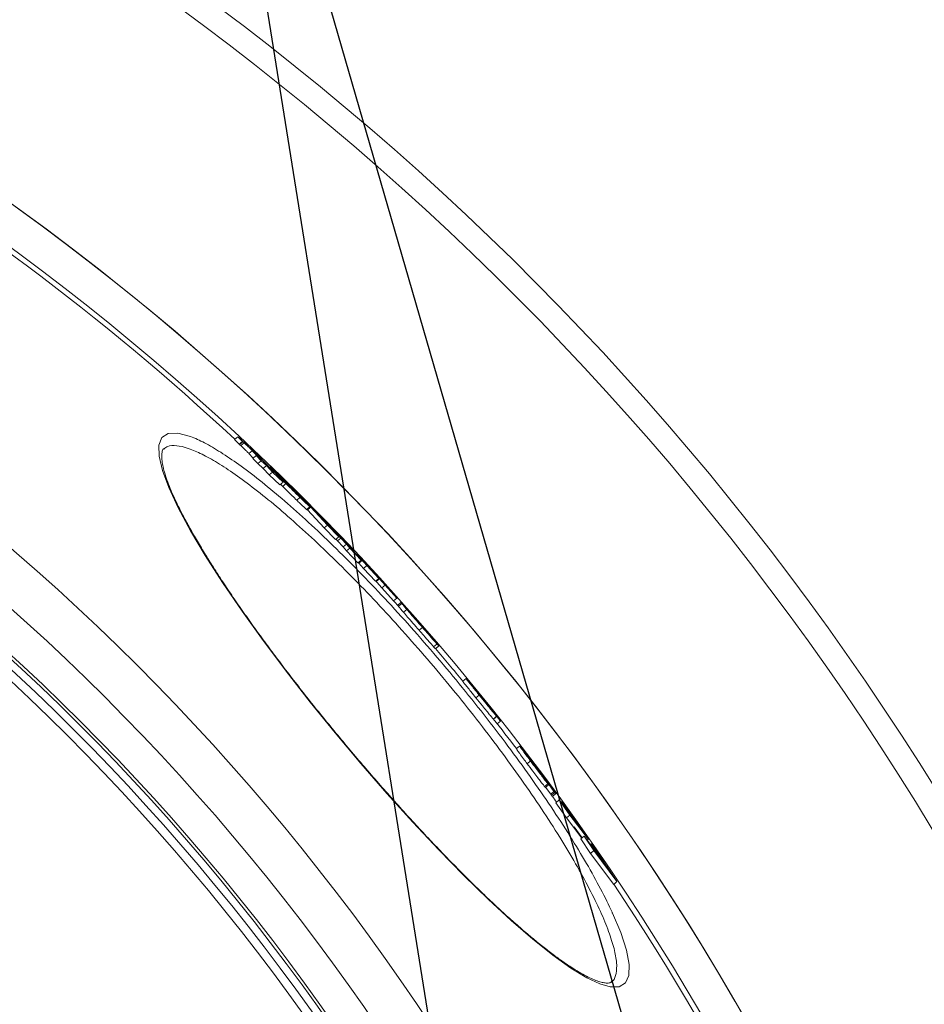
# Model space of a CAD drawing. Units: millimetres. Extents: x -25224 to -22004, y -11091 to -5841.
# Drawn here: x -23318 to -23108, y -9848 to -9619 of the extents above; entities that cross this region are included whole.
import ezdxf

# ---------------------------------------------------------------- set-up
doc = ezdxf.new("R2010")
doc.units = ezdxf.units.MM
doc.layers.add('AM_5', color=3, linetype='Continuous', lineweight=25)

msp = doc.modelspace()

# ---------------------------------------------------------------- linework, layer by layer
at = {"color": 7, "linetype": 'Continuous', "lineweight": 18}
for p, q in [((-23268.317, -9716.548), (-23267.545, -9715.9)), ((-23268.317, -9716.548), (-23267.235, -9717.621)), ((-23267.545, -9715.9), (-23266.463, -9716.974)), ((-23267.235, -9717.621), (-23266.463, -9716.974)), ((-23267.151, -9717.697), (-23266.38, -9717.05)), ((-23266.873, -9717.95), (-23266.101, -9717.303)), ((-23264.97, -9719.79), (-23264.199, -9719.143)), ((-23264.97, -9719.79), (-23263.94, -9720.857)), ((-23264.199, -9719.143), (-23262.006, -9721.413)), ((-23264.018, -9720.923), (-23263.247, -9720.276)), ((-23264.018, -9720.923), (-23262.892, -9722.118)), ((-23263.247, -9720.276), (-23262.121, -9721.471)), ((-23262.006, -9721.413), (-23263.247, -9720.276)), ((-23262.892, -9722.118), (-23262.121, -9721.471)), ((-23262.892, -9722.118), (-23261.652, -9723.256)), ((-23262.121, -9721.471), (-23260.881, -9722.61)), ((-23261.337, -9721.83), (-23262.007, -9721.147)), ((-23259.54, -9723.701), (-23261.337, -9721.83)), ((-23261.652, -9723.256), (-23260.881, -9722.61)), ((-23261.652, -9723.256), (-23260.234, -9724.793)), ((-23260.881, -9722.61), (-23259.463, -9724.146)), ((-23260.105, -9722.864), (-23260.237, -9722.975)), ((-23260.234, -9724.793), (-23259.463, -9724.146)), ((-23259.747, -9723.486), (-23259.626, -9723.384)), ((-23259.639, -9723.597), (-23259.518, -9723.495)), ((-23259.626, -9723.384), (-23259.518, -9723.495)), ((-23258.488, -9724.687), (-23259.54, -9723.701)), ((-23259.518, -9723.495), (-23257.071, -9725.837)), ((-23259.463, -9724.146), (-23257, -9726.436)), ((-23259.164, -9724.053), (-23259.065, -9723.97)), ((-23259.065, -9723.97), (-23258.546, -9724.515)), ((-23254.58, -9728.288), (-23259.065, -9723.97)), ((-23257.364, -9725.885), (-23258.488, -9724.687)), ((-23260.234, -9724.793), (-23257.77, -9727.083)), ((-23258.415, -9724.898), (-23257.364, -9725.885)), ((-23257, -9726.436), (-23258.415, -9724.898)), ((-23257.77, -9727.083), (-23257, -9726.436)), ((-23257.445, -9725.952), (-23257.364, -9725.885)), ((-23257.113, -9727.443), (-23256.344, -9726.797)), ((-23256.9, -9726.054), (-23256.846, -9726.008)), ((-23255.897, -9727.075), (-23253.909, -9729.002)), ((-23253.861, -9730.643), (-23253.092, -9729.997)), ((-23251.558, -9731.196), (-23246.728, -9736.458)), ((-23250.152, -9732.617), (-23251.558, -9731.196)), ((-23251.556, -9732.844), (-23250.787, -9732.199)), ((-23251.556, -9732.844), (-23251.471, -9732.897)), ((-23251.431, -9732.946), (-23250.662, -9732.3)), ((-23251.364, -9732.89), (-23247.496, -9737.103)), ((-23250.919, -9733.258), (-23251.321, -9732.853)), ((-23244.042, -9739.183), (-23248.669, -9734.131)), ((-23247.496, -9737.103), (-23246.728, -9736.458)), ((-23247.496, -9737.103), (-23244.81, -9739.827)), ((-23246.728, -9736.458), (-23244.042, -9739.183)), ((-23246.64, -9736.197), (-23246.047, -9736.803)), ((-23244.81, -9739.827), (-23244.042, -9739.183)), ((-23244.707, -9739.741), (-23244.354, -9740.145)), ((-23244.354, -9740.145), (-23243.587, -9739.501)), ((-23244.354, -9740.145), (-23243.026, -9741.521)), ((-23244.19, -9738.81), (-23243.587, -9739.501)), ((-23242.862, -9740.186), (-23244.19, -9738.81)), ((-23244.122, -9738.804), (-23242.862, -9740.186)), ((-23243.587, -9739.501), (-23242.259, -9740.877)), ((-23243.026, -9741.521), (-23242.259, -9740.877)), ((-23243.026, -9741.521), (-23242.24, -9742.453)), ((-23242.259, -9740.877), (-23241.473, -9741.809)), ((-23242.24, -9742.453), (-23241.473, -9741.809)), ((-23242.24, -9742.453), (-23239.603, -9745.216)), ((-23241.642, -9741.394), (-23241.788, -9741.24)), ((-23241.256, -9741.807), (-23241.642, -9741.394)), ((-23241.473, -9741.809), (-23238.836, -9744.572)), ((-23240.223, -9742.948), (-23241.256, -9741.807)), ((-23239.239, -9743.988), (-23240.223, -9742.948)), ((-23239.656, -9743.548), (-23239.642, -9743.537)), ((-23239.642, -9743.537), (-23237.531, -9745.862)), ((-23239.621, -9743.639), (-23238.637, -9744.68)), ((-23238.836, -9744.572), (-23239.621, -9743.639)), ((-23239.603, -9745.216), (-23238.836, -9744.572)), ((-23239.549, -9745.171), (-23239.405, -9745.324)), ((-23239.405, -9745.324), (-23238.637, -9744.68)), ((-23239.386, -9745.308), (-23238.298, -9746.506)), ((-23238.637, -9744.68), (-23239.239, -9743.988)), ((-23238.298, -9746.506), (-23237.531, -9745.862)), ((-23238.298, -9746.506), (-23235.538, -9749.478)), ((-23237.531, -9745.862), (-23234.772, -9748.834)), ((-23234.772, -9748.834), (-23235.994, -9747.436)), ((-23235.538, -9749.478), (-23234.772, -9748.834)), ((-23235.236, -9749.732), (-23235.396, -9749.558)), ((-23235.241, -9749.736), (-23234.088, -9751.057)), ((-23234.629, -9748.915), (-23233.321, -9750.414)), ((-23234.088, -9751.057), (-23233.321, -9750.414)), ((-23234.088, -9751.057), (-23231.364, -9754.057)), ((-23233.321, -9750.414), (-23230.597, -9753.413)), ((-23230.597, -9753.413), (-23231.626, -9752.241)), ((-23231.364, -9754.057), (-23230.597, -9753.413)), ((-23229.615, -9754.462), (-23230.379, -9755.102)), ((-23230.212, -9755.293), (-23229.446, -9754.65)), ((-23229.049, -9756.691), (-23228.282, -9756.048)), ((-23226.338, -9758.168), (-23226.552, -9757.914)), ((-23225.391, -9760.9), (-23224.625, -9760.257)), ((-23224.044, -9760.785), (-23223.831, -9761.04)), ((-23222.016, -9764.75), (-23221.249, -9764.107)), ((-23221.596, -9765.193), (-23220.83, -9764.55)), ((-23220.984, -9764.342), (-23221.034, -9764.284)), ((-23214.484, -9772.133), (-23215.25, -9772.775)), ((-23212.183, -9776.629), (-23211.417, -9775.986)), ((-23210, -9777.6), (-23209.924, -9777.694)), ((-23209.862, -9777.792), (-23209.881, -9777.772)), ((-23207.337, -9780.961), (-23209.862, -9777.792)), ((-23208.134, -9781.571), (-23207.368, -9780.928)), ((-23208.134, -9781.571), (-23208.103, -9781.604)), ((-23208.103, -9781.604), (-23207.337, -9780.961)), ((-23207.368, -9780.928), (-23207.337, -9780.961)), ((-23207.231, -9782.681), (-23206.496, -9782.065)), ((-23207.214, -9782.702), (-23206.482, -9782.088)), ((-23206.496, -9782.065), (-23206.482, -9782.088)), ((-23202.043, -9787.836), (-23202.809, -9788.48)), ((-23199.429, -9791.227), (-23201.72, -9788.2)), ((-23200.734, -9789.431), (-23200.767, -9789.459)), ((-23200.647, -9789.617), (-23200.617, -9789.591)), ((-23200.267, -9791.952), (-23199.499, -9791.308)), ((-23199.467, -9791.18), (-23199.429, -9791.227)), ((-23196.906, -9794.52), (-23197.007, -9794.383)), ((-23196.281, -9795.35), (-23194.042, -9798.391)), ((-23196.197, -9795.46), (-23196.281, -9795.35)), ((-23196.209, -9797.264), (-23195.442, -9796.619)), ((-23196.028, -9797.464), (-23195.26, -9796.82)), ((-23195.99, -9797.432), (-23194.81, -9799.035)), ((-23194.81, -9799.035), (-23194.042, -9798.391)), ((-23194.615, -9799.293), (-23193.848, -9798.649)), ((-23194.615, -9799.293), (-23194.444, -9799.521)), ((-23194.41, -9799.561), (-23193.642, -9798.917)), ((-23193.62, -9801.037), (-23192.852, -9800.392)), ((-23193.62, -9801.037), (-23191.14, -9804.555)), ((-23192.852, -9800.392), (-23190.371, -9803.91)), ((-23189.353, -9804.88), (-23192.852, -9800.392)), ((-23192.432, -9800.932), (-23192.276, -9800.801)), ((-23192.276, -9800.801), (-23189.353, -9804.88)), ((-23191.901, -9801.32), (-23192.276, -9800.801)), ((-23191.14, -9804.555), (-23190.371, -9803.91)), ((-23191.14, -9804.555), (-23187.552, -9809.242)), ((-23190.371, -9803.91), (-23186.045, -9809.561)), ((-23187.51, -9809.207), (-23189.321, -9806.636)), ((-23186.045, -9809.561), (-23188.57, -9806.003)), ((-23187.791, -9809.443), (-23187.022, -9808.797)), ((-23187.791, -9809.443), (-23185.528, -9812.824)), ((-23187.022, -9808.797), (-23184.758, -9812.178)), ((-23182.66, -9814.56), (-23187.022, -9808.797)), ((-23186.289, -9809.766), (-23186.045, -9809.561)), ((-23185.536, -9810.76), (-23185.351, -9810.604)), ((-23185.351, -9810.604), (-23182.66, -9814.56)), ((-23184.337, -9812.029), (-23185.351, -9810.604)), ((-23185.528, -9812.824), (-23184.758, -9812.178)), ((-23185.528, -9812.824), (-23180.163, -9820.021)), ((-23184.758, -9812.178), (-23179.392, -9819.374)), ((-23179.392, -9819.374), (-23184.337, -9812.029)), ((-23180.163, -9820.021), (-23179.392, -9819.374))]:
    msp.add_line(p, q, dxfattribs=at)
at = {"color": 8, "linetype": 'Continuous', "lineweight": 18}
for p, q in [((-23258.612, -9724.571), (-23258.546, -9724.515)), ((-23244.163, -9738.838), (-23244.122, -9738.804)), ((-23235.396, -9749.558), (-23234.629, -9748.915)), ((-23209.621, -9778.095), (-23209.609, -9778.085))]:
    msp.add_line(p, q, dxfattribs=at)
at = {"color": 8, "linetype": 'Continuous', "lineweight": 18, "flags": 128}
msp.add_lwpolyline([(-23180.427, -9826.744), (-23178.534, -9831.239), (-23177.214, -9835.308), (-23176.58, -9838.649), (-23176.641, -9841.201), (-23177.403, -9842.928), (-23178.849, -9843.824), (-23180.953, -9843.87), (-23183.417, -9843.17), (-23186.382, -9841.779), (-23190.089, -9839.527), (-23194.311, -9836.513), (-23198.973, -9832.792), (-23203.998, -9828.43), (-23209.375, -9823.446), (-23215.011, -9817.933), (-23220.842, -9811.953), (-23226.829, -9805.555), (-23232.862, -9798.859), (-23238.909, -9791.9), (-23244.89, -9784.771), (-23250.692, -9777.608), (-23256.308, -9770.409), (-23261.631, -9763.312), (-23266.555, -9756.451), (-23271.083, -9749.809), (-23275.108, -9743.535), (-23278.55, -9737.746), (-23281.396, -9732.444), (-23283.584, -9727.738), (-23285.072, -9723.714), (-23285.838, -9720.403), (-23285.879, -9717.842), (-23285.195, -9716.077), (-23283.711, -9715.112), (-23281.468, -9715.032), (-23278.513, -9715.842), (-23278.513, -9715.842)], dxfattribs=at)
at = {"color": 7, "linetype": 'Continuous', "lineweight": 18, "flags": 128}
msp.add_lwpolyline([(-23200.475, -9789.766), (-23200.494, -9789.742), (-23200.512, -9789.718), (-23200.53, -9789.694), (-23200.549, -9789.67), (-23200.567, -9789.646), (-23200.585, -9789.622), (-23200.604, -9789.598), (-23200.622, -9789.574)], dxfattribs=at)
at = {"color": 7, "linetype": 'Continuous', "lineweight": 18}
for radius in [531.875, 521.341, 513.31, 512.61, 510.85, 508.85, 441.005, 422.986]:
    msp.add_circle((-23667.045, -10145.128), radius, dxfattribs=at)
for radius, start, end in [(660.35, 4.777652, 175.222348), (595.02, 5.303641, 98.504463), (594.975, 5.304041, 90), (585.489, 47.06518, 71.63683), (586.489, 44.490266, 44.697262), (586.489, 44.046751, 44.140532), (586.489, 43.52378, 44.046751), (586.489, 42.695001, 43.110553), (586.489, 42.060547, 42.475354), (585.489, 41.762083, 41.911331), (586.489, 41.315421, 41.759062), (586.489, 40.493737, 40.939235), (585.489, 39.494139, 40.461761), (586.489, 38.643546, 39.210893), (585.489, 37.53352, 38.391071), (586.489, 36.890176, 37.294631), (586.489, 36.180346, 36.581845), (585.489, 36.011717, 36.17383), (586.489, 35.327604, 35.889073), (585.489, 5.390234, 33.732806)]:
    msp.add_arc((-23667.045, -10145.128), radius, start, end, dxfattribs=at)
at = {"color": 8, "linetype": 'Continuous', "lineweight": 18}
for radius, start, end in [(654.807, 4.81819, 175.18181), (586.665, 5.379392, 90)]:
    msp.add_arc((-23667.045, -10145.128), radius, start, end, dxfattribs=at)
for points, knots in [([(-23278.513, -9715.842), (-23277.477, -9716.279), (-23275.404, -9717.154), (-23272.82, -9718.723), (-23271.527, -9719.508)], [0, 0, 0, 0, 0.4993071, 1, 1, 1, 1]), ([(-23278.621, -9718.766), (-23278.767, -9718.713), (-23279.939, -9718.291), (-23281.849, -9717.871), (-23283.751, -9717.923), (-23284.455, -9718.516), (-23284.733, -9718.749)], [0, 0, 0, 0, 0.05095393, 0.40851243, 0.76719485, 1, 1, 1, 1]), ([(-23180.759, -9842.678), (-23180.622, -9842.603), (-23179.986, -9842.256), (-23179.508, -9840.823), (-23179.381, -9838.351), (-23179.976, -9835.062), (-23181.226, -9831.077), (-23183.158, -9826.401), (-23185.725, -9821.123), (-23188.89, -9815.329), (-23192.63, -9809.082), (-23196.873, -9802.489), (-23201.56, -9795.645), (-23206.637, -9788.641), (-23212.019, -9781.579), (-23217.644, -9774.539), (-23223.443, -9767.617), (-23229.332, -9760.895), (-23235.26, -9754.428), (-23241.15, -9748.308), (-23246.929, -9742.595), (-23252.55, -9737.331), (-23257.934, -9732.6), (-23263.018, -9728.444), (-23267.677, -9724.954), (-23271.844, -9722.182), (-23275.552, -9720.043), (-23277.599, -9719.191), (-23278.621, -9718.766)], [0, 0, 0, 0, 0.0111933, 0.0519027, 0.0926112, 0.133449, 0.174156, 0.2148149, 0.255605, 0.2962604, 0.3364261, 0.3767229, 0.4168848, 0.4563277, 0.4958993, 0.5353402, 0.5742161, 0.6132172, 0.6520939, 0.6908598, 0.7297484, 0.7685172, 0.8076743, 0.8469536, 0.8861141, 0.9240398, 0.9620724, 1, 1, 1, 1])]:
    msp.add_open_spline(points, degree=3, knots=knots, dxfattribs=at)
at = {"color": 7, "linetype": 'Continuous', "lineweight": 18}
for points, knots in [([(-23266.267, -9717.06), (-23266.49, -9716.856), (-23266.825, -9716.55), (-23267.238, -9716.176), (-23267.443, -9715.992), (-23267.545, -9715.9)], [0, 0, 0, 0, 0.497991, 0.7488949, 1, 1, 1, 1]), ([(-23267.235, -9717.621), (-23267.221, -9717.635), (-23267.199, -9717.655), (-23267.171, -9717.679), (-23267.158, -9717.691), (-23267.151, -9717.697)], [0, 0, 0, 0, 0.4981766, 0.7489232, 1, 1, 1, 1]), ([(-23267.151, -9717.697), (-23267.105, -9717.739), (-23267.037, -9717.801), (-23266.943, -9717.886), (-23266.896, -9717.929), (-23266.873, -9717.95)], [0, 0, 0, 0, 0.4999009, 0.7499325, 1, 1, 1, 1]), ([(-23266.463, -9716.974), (-23266.449, -9716.987), (-23266.427, -9717.007), (-23266.4, -9717.032), (-23266.386, -9717.044), (-23266.38, -9717.05)], [0, 0, 0, 0, 0.4981766, 0.7489231, 1, 1, 1, 1]), ([(-23266.38, -9717.05), (-23266.334, -9717.091), (-23266.265, -9717.154), (-23266.171, -9717.239), (-23266.124, -9717.281), (-23266.101, -9717.303)], [0, 0, 0, 0, 0.4999009, 0.7499325, 1, 1, 1, 1]), ([(-23263.656, -9719.511), (-23263.881, -9719.294), (-23264.317, -9718.877), (-23265.159, -9718.084), (-23265.793, -9717.496), (-23266.184, -9717.137), (-23266.267, -9717.06)], [0, 0, 0, 0, 0.2656084, 0.5130442, 0.8960533, 1, 1, 1, 1]), ([(-23266.101, -9717.303), (-23265.984, -9717.41), (-23265.794, -9717.584), (-23265.514, -9717.845), (-23265.299, -9718.048), (-23264.992, -9718.345), (-23264.637, -9718.699), (-23264.357, -9718.982), (-23264.199, -9719.143)], [0, 0, 0, 0, 0.1497853, 0.2432394, 0.3179997, 0.3930012, 0.6558822, 1, 1, 1, 1]), ([(-23180.724, -9842.739), (-23180.761, -9842.772), (-23180.848, -9842.851), (-23181.123, -9842.946), (-23181.686, -9843.001), (-23182.525, -9842.91), (-23183.629, -9842.622), (-23184.946, -9842.124), (-23186.473, -9841.399), (-23188.2, -9840.441), (-23190.121, -9839.246), (-23192.23, -9837.811), (-23194.514, -9836.14), (-23196.959, -9834.241), (-23199.548, -9832.122), (-23202.267, -9829.795), (-23205.1, -9827.273), (-23208.032, -9824.571), (-23211.047, -9821.701), (-23214.131, -9818.68), (-23217.261, -9815.528), (-23220.432, -9812.255), (-23223.644, -9808.863), (-23226.906, -9805.343), (-23230.21, -9801.703), (-23233.54, -9797.96), (-23236.879, -9794.133), (-23240.206, -9790.243), (-23243.504, -9786.314), (-23246.751, -9782.369), (-23249.93, -9778.431), (-23253.022, -9774.521), (-23256.012, -9770.661), (-23258.886, -9766.869), (-23261.645, -9763.142), (-23264.299, -9759.468), (-23266.853, -9755.841), (-23269.295, -9752.274), (-23271.61, -9748.788), (-23273.783, -9745.403), (-23275.797, -9742.144), (-23277.639, -9739.032), (-23279.294, -9736.091), (-23280.752, -9733.34), (-23282.003, -9730.798), (-23283.042, -9728.483), (-23283.87, -9726.397), (-23284.501, -9724.527), (-23284.937, -9722.883), (-23285.184, -9721.486), (-23285.255, -9720.362), (-23285.184, -9719.531), (-23285.02, -9719.005), (-23284.888, -9718.784), (-23284.799, -9718.719), (-23284.767, -9718.695)], [0, 0, 0, 0, 0.0136423, 0.03185, 0.0492166, 0.0676761, 0.0857591, 0.1039178, 0.1222516, 0.1407473, 0.1596093, 0.1787543, 0.1981103, 0.2176142, 0.237211, 0.2568531, 0.2764914, 0.2960899, 0.3156246, 0.3350793, 0.3544358, 0.3735424, 0.3926811, 0.4119784, 0.4314154, 0.4509669, 0.4706016, 0.4902838, 0.5099695, 0.5296115, 0.549173, 0.568621, 0.587929, 0.6070761, 0.6260716, 0.6451924, 0.6645205, 0.6840287, 0.7036812, 0.723434, 0.7432363, 0.7630207, 0.7827213, 0.8022789, 0.8216351, 0.8407323, 0.8595125, 0.8783044, 0.8971547, 0.9158751, 0.9343838, 0.9526574, 0.9708709, 0.9895623, 1, 1, 1, 1]), ([(-23271.527, -9719.508), (-23270.154, -9720.411), (-23267.364, -9722.247), (-23262.573, -9725.894), (-23257.376, -9730.177), (-23251.859, -9735.062), (-23246.097, -9740.489), (-23240.17, -9746.375), (-23234.125, -9752.676), (-23228.037, -9759.331), (-23221.987, -9766.246), (-23216.024, -9773.363), (-23210.236, -9780.598), (-23204.695, -9787.852), (-23199.463, -9795.043), (-23194.628, -9802.068), (-23190.25, -9808.828), (-23186.367, -9815.247), (-23183.147, -9821.126), (-23181.166, -9824.979), (-23180.464, -9826.655), (-23180.427, -9826.744)], [0, 0, 0, 0, 0.0532675, 0.1082909, 0.1634815, 0.2185005, 0.2729969, 0.3276614, 0.382154, 0.4368158, 0.491652, 0.5463126, 0.6017643, 0.6573993, 0.7128536, 0.7692995, 0.8259347, 0.8823856, 0.9394991, 0.9968017, 1, 1, 1, 1]), ([(-23266.873, -9717.95), (-23266.756, -9718.057), (-23266.566, -9718.231), (-23266.286, -9718.493), (-23266.071, -9718.696), (-23265.763, -9718.993), (-23265.408, -9719.346), (-23265.129, -9719.629), (-23264.97, -9719.79)], [0, 0, 0, 0, 0.1497936, 0.2432462, 0.318008, 0.393011, 0.6559117, 1, 1, 1, 1]), ([(-23262.007, -9721.147), (-23262.124, -9721.028), (-23262.358, -9720.791), (-23262.831, -9720.315), (-23263.327, -9719.831), (-23263.656, -9719.511)], [0, 0, 0, 0, 0.2527872, 0.50562188, 1, 1, 1, 1]), ([(-23257.708, -9725.135), (-23258.237, -9724.624), (-23259.056, -9723.834), (-23259.855, -9723.081), (-23260.138, -9722.829), (-23260.094, -9722.898), (-23259.802, -9723.201), (-23259.626, -9723.384)], [0, 0, 0, 0, 0.299686, 0.4637084, 0.6292286, 0.7756322, 1, 1, 1, 1]), ([(-23258.546, -9724.515), (-23258.408, -9724.66), (-23258.132, -9724.952), (-23257.633, -9725.479), (-23257.033, -9726.1), (-23256.508, -9726.63), (-23256.344, -9726.797)], [0, 0, 0, 0, 0.2545569, 0.5092849, 0.8461971, 1, 1, 1, 1]), ([(-23254.578, -9728.203), (-23254.979, -9727.806), (-23255.884, -9726.911), (-23256.948, -9725.871), (-23257.56, -9725.278), (-23257.708, -9725.135)], [0, 0, 0, 0, 0.3763472, 0.8491582, 1, 1, 1, 1]), ([(-23257.606, -9726.945), (-23257.602, -9726.949), (-23257.472, -9727.083), (-23257.29, -9727.265), (-23257.113, -9727.443)], [0, 0, 0, 0, 0.0281577, 1, 1, 1, 1]), ([(-23257.313, -9725.589), (-23257.385, -9725.514), (-23257.497, -9725.398), (-23257.515, -9725.371), (-23257.415, -9725.462), (-23257.195, -9725.67), (-23256.98, -9725.879), (-23256.846, -9726.008)], [0, 0, 0, 0, 0.2906615, 0.4533394, 0.6174601, 0.7618871, 1, 1, 1, 1]), ([(-23257.115, -9725.792), (-23257.15, -9725.756), (-23257.203, -9725.703), (-23257.267, -9725.637), (-23257.298, -9725.605), (-23257.313, -9725.589)], [0, 0, 0, 0, 0.4995413, 0.7496914, 1, 1, 1, 1]), ([(-23257.071, -9725.837), (-23257.078, -9725.829), (-23257.089, -9725.818), (-23257.104, -9725.803), (-23257.111, -9725.796), (-23257.115, -9725.792)], [0, 0, 0, 0, 0.499986, 0.7499916, 1, 1, 1, 1]), ([(-23256.846, -9726.008), (-23256.701, -9726.148), (-23256.468, -9726.375), (-23256.116, -9726.72), (-23255.819, -9727.015), (-23255.377, -9727.458), (-23255.148, -9727.695), (-23254.976, -9727.873)], [0, 0, 0, 0, 0.1830453, 0.2958104, 0.4088467, 0.5553265, 1, 1, 1, 1]), ([(-23256.344, -9726.797), (-23255.955, -9727.185), (-23255.23, -9727.91), (-23254.093, -9729.024), (-23253.432, -9729.667), (-23253.092, -9729.997)], [0, 0, 0, 0, 0.3588688, 0.6707879, 1, 1, 1, 1]), ([(-23257.113, -9727.443), (-23256.725, -9727.83), (-23255.999, -9728.556), (-23254.863, -9729.669), (-23254.201, -9730.313), (-23253.861, -9730.643)], [0, 0, 0, 0, 0.3588633, 0.6707852, 1, 1, 1, 1]), ([(-23255.871, -9727.102), (-23255.873, -9727.1), (-23255.877, -9727.096), (-23255.885, -9727.087), (-23255.892, -9727.08), (-23255.897, -9727.075)], [0, 0, 0, 0, 0.2501214, 0.5002817, 1, 1, 1, 1]), ([(-23255.642, -9727.349), (-23255.663, -9727.327), (-23255.704, -9727.282), (-23255.782, -9727.199), (-23255.835, -9727.141), (-23255.871, -9727.102)], [0, 0, 0, 0, 0.2500701, 0.5001569, 1, 1, 1, 1]), ([(-23253.912, -9729.1), (-23254.05, -9728.965), (-23254.28, -9728.741), (-23254.629, -9728.395), (-23254.943, -9728.079), (-23255.326, -9727.686), (-23255.517, -9727.482), (-23255.642, -9727.349)], [0, 0, 0, 0, 0.1964189, 0.32519382, 0.4535398, 0.64443552, 1, 1, 1, 1]), ([(-23254.976, -9727.873), (-23254.945, -9727.905), (-23254.882, -9727.97), (-23254.795, -9728.062), (-23254.708, -9728.152), (-23254.651, -9728.212), (-23254.623, -9728.243)], [0, 0, 0, 0, 0.2499925, 0.4999782, 0.7499876, 1, 1, 1, 1]), ([(-23254.623, -9728.243), (-23254.615, -9728.251), (-23254.604, -9728.263), (-23254.59, -9728.277), (-23254.583, -9728.284), (-23254.58, -9728.288)], [0, 0, 0, 0, 0.4997109, 0.7498095, 1, 1, 1, 1]), ([(-23251.86, -9730.971), (-23252.028, -9730.795), (-23252.363, -9730.443), (-23253.009, -9729.777), (-23253.731, -9729.046), (-23254.399, -9728.38), (-23254.578, -9728.203)], [0, 0, 0, 0, 0.2530983, 0.5063682, 0.8684076, 1, 1, 1, 1]), ([(-23253.62, -9729.309), (-23253.532, -9729.404), (-23253.376, -9729.572), (-23253.275, -9729.692), (-23253.319, -9729.664), (-23253.454, -9729.54), (-23253.668, -9729.336), (-23253.83, -9729.18), (-23253.912, -9729.1)], [0, 0, 0, 0, 0.2796759, 0.4982995, 0.6277523, 0.7576587, 0.877281, 1, 1, 1, 1]), ([(-23253.909, -9729.002), (-23253.857, -9729.057), (-23253.779, -9729.139), (-23253.686, -9729.238), (-23253.642, -9729.286), (-23253.62, -9729.309)], [0, 0, 0, 0, 0.4995702, 0.7497008, 1, 1, 1, 1]), ([(-23253.861, -9730.643), (-23253.613, -9730.884), (-23252.909, -9731.566), (-23252.021, -9732.421), (-23251.683, -9732.729), (-23251.556, -9732.844)], [0, 0, 0, 0, 0.2553615, 0.7216399, 1, 1, 1, 1]), ([(-23253.092, -9729.997), (-23252.843, -9730.239), (-23252.14, -9730.921), (-23251.252, -9731.776), (-23250.914, -9732.084), (-23250.787, -9732.199)], [0, 0, 0, 0, 0.255364, 0.7216357, 1, 1, 1, 1]), ([(-23250.787, -9732.199), (-23250.72, -9732.251), (-23250.56, -9732.375), (-23251.087, -9731.792), (-23251.584, -9731.264), (-23251.86, -9730.971)], [0, 0, 0, 0, 0.242565, 0.5784097, 1, 1, 1, 1]), ([(-23246.047, -9736.803), (-23246.031, -9736.819), (-23246.008, -9736.843), (-23245.976, -9736.876), (-23245.961, -9736.892), (-23245.953, -9736.9)], [0, 0, 0, 0, 0.4999086, 0.7499462, 1, 1, 1, 1]), ([(-23245.953, -9736.9), (-23245.903, -9736.951), (-23245.828, -9737.028), (-23245.727, -9737.133), (-23245.676, -9737.185), (-23245.651, -9737.211)], [0, 0, 0, 0, 0.4998681, 0.7499099, 1, 1, 1, 1]), ([(-23245.651, -9737.211), (-23245.528, -9737.339), (-23245.329, -9737.544), (-23245.057, -9737.826), (-23244.861, -9738.029), (-23244.611, -9738.289), (-23244.38, -9738.53), (-23244.216, -9738.704), (-23244.122, -9738.804)], [0, 0, 0, 0, 0.1470963, 0.2370508, 0.3134365, 0.390005, 0.6504893, 1, 1, 1, 1]), ([(-23236.179, -9747.234), (-23236.183, -9747.23), (-23236.19, -9747.224), (-23236.122, -9747.299), (-23236.042, -9747.387), (-23236.015, -9747.417)], [0, 0, 0, 0, 0.4795849, 0.8255813, 1, 1, 1, 1]), ([(-23235.627, -9747.84), (-23235.55, -9747.924), (-23235.42, -9748.065), (-23235.246, -9748.255), (-23235.117, -9748.394), (-23234.911, -9748.614), (-23234.787, -9748.746), (-23234.676, -9748.865), (-23234.629, -9748.915)], [0, 0, 0, 0, 0.1085044, 0.1818003, 0.2547737, 0.3361099, 0.7179536, 1, 1, 1, 1]), ([(-23230.319, -9755.17), (-23230.319, -9755.17), (-23230.299, -9755.191), (-23230.255, -9755.242), (-23230.212, -9755.293)], [0, 0, 0, 0, 0.0042543, 1, 1, 1, 1]), ([(-23230.212, -9755.293), (-23230.171, -9755.343), (-23230.088, -9755.443), (-23229.883, -9755.697), (-23229.634, -9756.005), (-23229.171, -9756.548), (-23229.049, -9756.691)], [0, 0, 0, 0, 0.2527227, 0.5055112, 0.8699583, 1, 1, 1, 1]), ([(-23229.553, -9754.527), (-23229.552, -9754.527), (-23229.532, -9754.548), (-23229.489, -9754.599), (-23229.446, -9754.65)], [0, 0, 0, 0, 0.0042609, 1, 1, 1, 1]), ([(-23229.446, -9754.65), (-23229.405, -9754.7), (-23229.322, -9754.8), (-23229.116, -9755.054), (-23228.868, -9755.362), (-23228.404, -9755.905), (-23228.282, -9756.048)], [0, 0, 0, 0, 0.2527227, 0.5055112, 0.8699585, 1, 1, 1, 1]), ([(-23229.049, -9756.691), (-23228.741, -9757.048), (-23228.133, -9757.756), (-23226.795, -9759.292), (-23225.878, -9760.342), (-23225.391, -9760.9)], [0, 0, 0, 0, 0.32321799, 0.64029919, 1, 1, 1, 1]), ([(-23228.282, -9756.048), (-23227.975, -9756.405), (-23227.366, -9757.113), (-23226.028, -9758.649), (-23225.112, -9759.699), (-23224.625, -9760.257)], [0, 0, 0, 0, 0.3232181, 0.6402995, 1, 1, 1, 1]), ([(-23224.8, -9759.981), (-23224.964, -9759.794), (-23225.231, -9759.487), (-23225.579, -9759.086), (-23225.827, -9758.796), (-23226.138, -9758.426), (-23226.233, -9758.3), (-23226.312, -9758.201), (-23226.338, -9758.168)], [0, 0, 0, 0, 0.1274056, 0.2087773, 0.2903367, 0.3859809, 0.7970895, 1, 1, 1, 1]), ([(-23225.613, -9759.012), (-23225.459, -9759.188), (-23225.199, -9759.487), (-23224.852, -9759.882), (-23224.594, -9760.175), (-23224.274, -9760.534), (-23224.16, -9760.656), (-23224.074, -9760.752), (-23224.044, -9760.785)], [0, 0, 0, 0, 0.1202903, 0.2039021, 0.2878625, 0.3855438, 0.7877307, 1, 1, 1, 1]), ([(-23225.391, -9760.9), (-23225.047, -9761.294), (-23224.218, -9762.244), (-23222.997, -9763.643), (-23222.308, -9764.421), (-23222.047, -9764.714), (-23222.016, -9764.75)], [0, 0, 0, 0, 0.25605791, 0.61676172, 0.9540179, 1, 1, 1, 1]), ([(-23223.831, -9761.04), (-23223.804, -9761.075), (-23223.747, -9761.148), (-23223.736, -9761.176), (-23223.808, -9761.106), (-23223.946, -9760.954), (-23224.18, -9760.689), (-23224.477, -9760.352), (-23224.687, -9760.111), (-23224.8, -9759.981)], [0, 0, 0, 0, 0.2680246, 0.5519319, 0.6565578, 0.7439861, 0.832141, 0.9097147, 1, 1, 1, 1]), ([(-23224.625, -9760.257), (-23224.281, -9760.651), (-23223.452, -9761.601), (-23222.23, -9763), (-23221.542, -9763.778), (-23221.281, -9764.071), (-23221.249, -9764.107)], [0, 0, 0, 0, 0.256058, 0.6167615, 0.9540175, 1, 1, 1, 1]), ([(-23222.016, -9764.75), (-23221.874, -9764.905), (-23221.612, -9765.193), (-23221.615, -9765.177), (-23221.616, -9765.169)], [0, 0, 0, 0, 0.5373934, 1, 1, 1, 1]), ([(-23221.249, -9764.107), (-23221.113, -9764.257), (-23220.817, -9764.581), (-23220.818, -9764.548), (-23220.919, -9764.422), (-23220.984, -9764.342)], [0, 0, 0, 0, 0.2387589, 0.5165602, 1, 1, 1, 1]), ([(-23214.458, -9772.152), (-23214.476, -9772.139), (-23214.508, -9772.117), (-23214.106, -9772.638), (-23213.455, -9773.456), (-23212.526, -9774.612), (-23211.814, -9775.494), (-23211.417, -9775.986)], [0, 0, 0, 0, 0.24290715, 0.42592765, 0.60950052, 0.78206618, 1, 1, 1, 1]), ([(-23212.51, -9774.497), (-23212.757, -9774.196), (-23213.443, -9773.355), (-23214.218, -9772.421), (-23214.391, -9772.227), (-23214.458, -9772.152)], [0, 0, 0, 0, 0.2552505, 0.7119954, 1, 1, 1, 1]), ([(-23215.207, -9772.827), (-23215.214, -9772.824), (-23215.231, -9772.817), (-23214.867, -9773.286), (-23214.222, -9774.098), (-23213.292, -9775.256), (-23212.58, -9776.137), (-23212.183, -9776.629)], [0, 0, 0, 0, 0.1685803, 0.3695687, 0.5711637, 0.7606708, 1, 1, 1, 1]), ([(-23212.183, -9776.629), (-23211.671, -9777.263), (-23210.816, -9778.321), (-23209.704, -9779.69), (-23208.893, -9780.68), (-23208.334, -9781.348), (-23208.203, -9781.494), (-23208.134, -9781.571)], [0, 0, 0, 0, 0.2449538, 0.4089145, 0.5730489, 0.7740395, 1, 1, 1, 1]), ([(-23211.105, -9776.299), (-23211.196, -9776.186), (-23211.353, -9775.991), (-23211.552, -9775.741), (-23211.7, -9775.553), (-23211.792, -9775.43), (-23211.773, -9775.447), (-23211.762, -9775.457)], [0, 0, 0, 0, 0.1723355, 0.2969388, 0.4556957, 0.6833857, 1, 1, 1, 1]), ([(-23211.762, -9775.457), (-23211.674, -9775.558), (-23211.518, -9775.739), (-23210.87, -9776.526), (-23210.337, -9777.184), (-23210, -9777.6)], [0, 0, 0, 0, 0.3199718, 0.5705434, 1, 1, 1, 1]), ([(-23211.417, -9775.986), (-23210.905, -9776.62), (-23210.05, -9777.678), (-23208.938, -9779.047), (-23208.126, -9780.037), (-23207.568, -9780.705), (-23207.437, -9780.851), (-23207.368, -9780.928)], [0, 0, 0, 0, 0.2449538, 0.4089145, 0.5730489, 0.7740398, 1, 1, 1, 1]), ([(-23209.881, -9777.772), (-23209.908, -9777.742), (-23209.964, -9777.681), (-23210.112, -9777.51), (-23210.322, -9777.259), (-23210.537, -9776.999), (-23210.807, -9776.667), (-23211.002, -9776.426), (-23211.105, -9776.299)], [0, 0, 0, 0, 0.2662462, 0.5374182, 0.6666248, 0.7729573, 0.8797252, 1, 1, 1, 1]), ([(-23209.924, -9777.694), (-23209.898, -9777.727), (-23209.833, -9777.807), (-23209.726, -9777.939), (-23209.648, -9778.036), (-23209.609, -9778.085)], [0, 0, 0, 0, 0.2499882, 0.624999, 1, 1, 1, 1]), ([(-23209.609, -9778.085), (-23209.393, -9778.354), (-23208.96, -9778.893), (-23208.161, -9779.896), (-23207.695, -9780.491), (-23207.384, -9780.887)], [0, 0, 0, 0, 0.2507416, 0.5016013, 1, 1, 1, 1]), ([(-23207.384, -9780.887), (-23207.267, -9781.038), (-23207.032, -9781.34), (-23206.665, -9781.82), (-23206.564, -9781.967), (-23206.496, -9782.065)], [0, 0, 0, 0, 0.2520007, 0.5042123, 1, 1, 1, 1]), ([(-23202.781, -9788.513), (-23202.788, -9788.51), (-23202.81, -9788.498), (-23202.575, -9788.836), (-23202.001, -9789.625), (-23201.18, -9790.73), (-23200.55, -9791.572), (-23200.267, -9791.952)], [0, 0, 0, 0, 0.10215312, 0.31426585, 0.52687002, 0.78685962, 1, 1, 1, 1]), ([(-23201.841, -9788.054), (-23201.907, -9787.975), (-23202.04, -9787.82), (-23202.059, -9787.828), (-23201.816, -9788.183), (-23201.231, -9788.985), (-23200.413, -9790.086), (-23199.783, -9790.928), (-23199.499, -9791.308)], [0, 0, 0, 0, 0.1535176, 0.3059983, 0.4699541, 0.6342899, 0.8352524, 1, 1, 1, 1]), ([(-23201.72, -9788.2), (-23201.729, -9788.189), (-23201.748, -9788.166), (-23201.79, -9788.115), (-23201.82, -9788.078), (-23201.841, -9788.054)], [0, 0, 0, 0, 0.2501558, 0.5003346, 1, 1, 1, 1]), ([(-23200.622, -9789.574), (-23200.642, -9789.548), (-23200.701, -9789.471), (-23200.767, -9789.386), (-23200.677, -9789.509), (-23200.617, -9789.591)], [0, 0, 0, 0, 0.1418836, 0.4325589, 1, 1, 1, 1]), ([(-23200.617, -9789.591), (-23200.54, -9789.695), (-23200.385, -9789.902), (-23199.933, -9790.507), (-23199.555, -9791.016), (-23199.306, -9791.352)], [0, 0, 0, 0, 0.2540716, 0.5072444, 1, 1, 1, 1]), ([(-23199, -9791.864), (-23199.125, -9791.697), (-23199.325, -9791.428), (-23199.518, -9791.162), (-23199.615, -9791.019), (-23199.592, -9791.032), (-23199.508, -9791.132), (-23199.467, -9791.18)], [0, 0, 0, 0, 0.2004513, 0.3236694, 0.4878077, 0.7552399, 1, 1, 1, 1]), ([(-23200.267, -9791.952), (-23199.83, -9792.535), (-23199.085, -9793.531), (-23198.014, -9794.949), (-23197.202, -9796.01), (-23196.56, -9796.834), (-23196.333, -9797.113), (-23196.209, -9797.264)], [0, 0, 0, 0, 0.2555405, 0.4357615, 0.6162685, 0.7921818, 1, 1, 1, 1]), ([(-23199.499, -9791.308), (-23199.063, -9791.892), (-23198.318, -9792.887), (-23197.246, -9794.305), (-23196.434, -9795.366), (-23195.792, -9796.19), (-23195.565, -9796.469), (-23195.442, -9796.619)], [0, 0, 0, 0, 0.2555413, 0.4357616, 0.616268, 0.7921813, 1, 1, 1, 1]), ([(-23199.306, -9791.352), (-23199.27, -9791.401), (-23199.216, -9791.474), (-23199.14, -9791.576), (-23199.102, -9791.628), (-23199.082, -9791.654)], [0, 0, 0, 0, 0.499666, 0.749777, 1, 1, 1, 1]), ([(-23199.082, -9791.654), (-23199.057, -9791.688), (-23198.994, -9791.773), (-23198.893, -9791.91), (-23198.818, -9792.012), (-23198.78, -9792.063)], [0, 0, 0, 0, 0.24999308, 0.62498835, 1, 1, 1, 1]), ([(-23197.9, -9793.296), (-23197.952, -9793.232), (-23198.04, -9793.125), (-23198.29, -9792.802), (-23198.555, -9792.456), (-23198.805, -9792.125), (-23198.947, -9791.935), (-23199, -9791.864)], [0, 0, 0, 0, 0.29968519, 0.49859267, 0.69802345, 0.88764801, 1, 1, 1, 1]), ([(-23198.78, -9792.063), (-23198.66, -9792.227), (-23198.418, -9792.555), (-23198.104, -9792.987), (-23197.885, -9793.295), (-23197.863, -9793.337), (-23197.893, -9793.304), (-23197.9, -9793.296)], [0, 0, 0, 0, 0.25538263, 0.51114172, 0.76853295, 0.94468986, 1, 1, 1, 1]), ([(-23197.253, -9794.05), (-23197.37, -9793.892), (-23197.654, -9793.508), (-23197.965, -9793.09), (-23198.099, -9792.91), (-23198.058, -9792.963), (-23198.041, -9792.986)], [0, 0, 0, 0, 0.2554673, 0.6179695, 0.8347727, 1, 1, 1, 1]), ([(-23198.041, -9792.986), (-23197.989, -9793.055), (-23197.902, -9793.171), (-23197.642, -9793.518), (-23197.362, -9793.892), (-23197.067, -9794.288), (-23196.882, -9794.535), (-23196.794, -9794.653)], [0, 0, 0, 0, 0.2762978, 0.464568, 0.6534186, 0.8343598, 1, 1, 1, 1]), ([(-23197.007, -9794.383), (-23197.048, -9794.327), (-23197.11, -9794.244), (-23197.191, -9794.133), (-23197.232, -9794.078), (-23197.253, -9794.05)], [0, 0, 0, 0, 0.4999868, 0.7499922, 1, 1, 1, 1]), ([(-23195.414, -9796.577), (-23195.51, -9796.441), (-23195.703, -9796.17), (-23196.22, -9795.456), (-23196.633, -9794.892), (-23196.906, -9794.52)], [0, 0, 0, 0, 0.2537317, 0.5064089, 1, 1, 1, 1]), ([(-23196.794, -9794.653), (-23196.656, -9794.839), (-23196.446, -9795.12), (-23196.296, -9795.322), (-23196.244, -9795.391)], [0, 0, 0, 0, 0.6587731, 1, 1, 1, 1]), ([(-23196.091, -9795.598), (-23196.071, -9795.625), (-23195.997, -9795.725), (-23196.112, -9795.572), (-23196.197, -9795.46)], [0, 0, 0, 0, 0.26996, 1, 1, 1, 1]), ([(-23196.209, -9797.264), (-23196.168, -9797.313), (-23196.084, -9797.411), (-23196.002, -9797.506), (-23196.03, -9797.462), (-23196.031, -9797.46)], [0, 0, 0, 0, 0.4911055, 0.9828881, 1, 1, 1, 1]), ([(-23195.442, -9796.619), (-23195.396, -9796.673), (-23195.305, -9796.781), (-23195.219, -9796.869), (-23195.337, -9796.693), (-23195.414, -9796.577)], [0, 0, 0, 0, 0.2533877, 0.5071248, 1, 1, 1, 1]), ([(-23194.81, -9799.035), (-23194.793, -9799.058), (-23194.758, -9799.104), (-23194.689, -9799.196), (-23194.645, -9799.254), (-23194.615, -9799.293)], [0, 0, 0, 0, 0.2500624, 0.5001144, 1, 1, 1, 1]), ([(-23194.042, -9798.391), (-23194.025, -9798.414), (-23193.99, -9798.46), (-23193.921, -9798.552), (-23193.877, -9798.61), (-23193.848, -9798.649)], [0, 0, 0, 0, 0.2500626, 0.5001147, 1, 1, 1, 1]), ([(-23193.848, -9798.649), (-23193.697, -9798.851), (-23193.544, -9799.054), (-23193.652, -9798.908), (-23193.653, -9798.907)], [0, 0, 0, 0, 0.9906228, 1, 1, 1, 1])]:
    msp.add_open_spline(points, degree=3, knots=knots, dxfattribs=at)
at = {"layer": 'AM_5'}
for p, q in [((-23278.888, -9502.695), (-23145.749, -9962.667)), ((-23146.857, -10327.963), (-23278.888, -9502.695))]:
    msp.add_line(p, q, dxfattribs=at)

doc.saveas('drawing.dxf')
